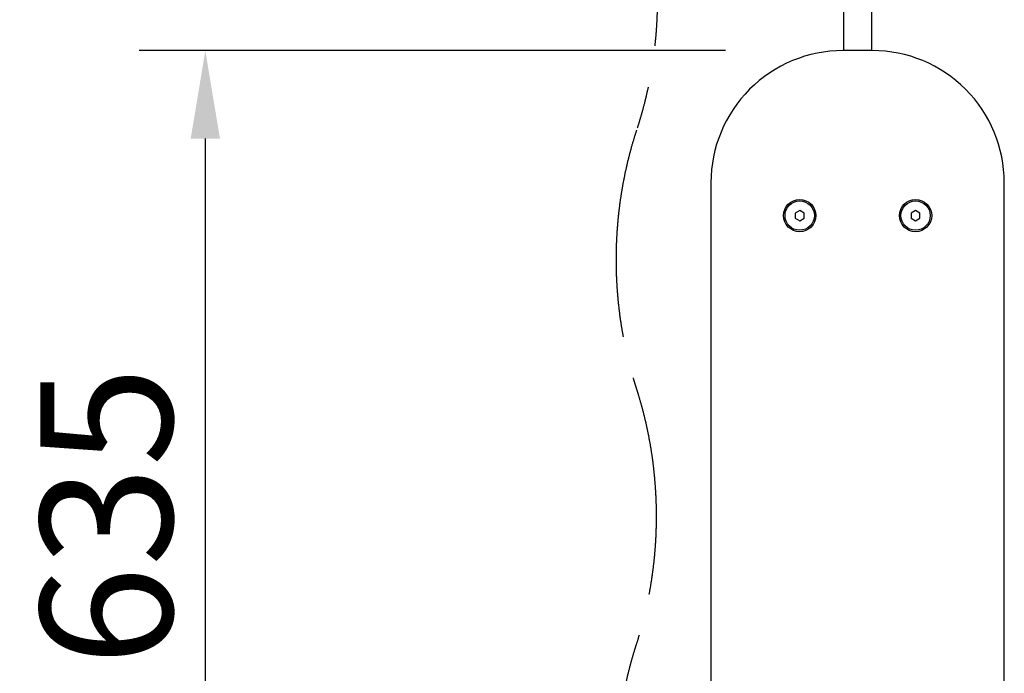
# Model space of a CAD drawing. Extents: x 0 to 12600, y 0 to 8910.
# Drawn here: x 5701 to 6372, y 6591 to 7036 of the extents above; entities that cross this region are included whole.
import ezdxf

# ---------------------------------------------------------------- set-up
doc = ezdxf.new("R2010")
doc.units = 0
doc.header["$LTSCALE"] = 9
doc.linetypes.add('HIDDEN2', pattern=[4.7625, 3.175, -1.5875])
doc.linetypes.add('PHANTOM2', pattern=[31.75, 15.875, -3.175, 3.175, -3.175, 3.175, -3.175])
doc.layers.get('DEFPOINTS').update_dxf_attribs({"linetype": 'CONTINUOUS'})
for name, color, linetype in [('P009', 51, 'CONTINUOUS'), ('P014', 61, 'CONTINUOUS'), ('P020', 121, 'CONTINUOUS'), ('P919', 75, 'CONTINUOUS'), ('P_2DIM', 6, 'CONTINUOUS')]:
    doc.layers.add(name, color=color, linetype=linetype)
doc.styles.add('BIGFONT', font='simplex.shx', dxfattribs={"bigfont": 'bigfont.shx'})
doc.dimstyles.new('DIMBIGFONT$0', dxfattribs={"dimscale": 30, "dimtxt": 3, "dimasz": 2, "dimexe": 1.5, "dimexo": 3, "dimgap": 0.75, "dimtad": 1, "dimdec": 1, "dimdsep": 46, "dimtxsty": 'BIGFONT', "dimsah": 1, "dimcen": 0, "dimclrt": 230, "dimadec": 1, "dimazin": 2, "dimtfac": 0.6, "dimtdec": 1, "dimtofl": 0, "dimtmove": 2, "dimatfit": 3, "dimfxl": 0, "dimtvp": 1, "dimtolj": 1, "dimarcsym": 0})

# ---------------------------------------------------------------- blocks, each defined once
blk = doc.blocks.new('*D28')
at = {"layer": 'DEFPOINTS', "color": 0}
for p in [(6272.31, 7015.32), (5827.59, 6380.32), (6272.31, 6380.32)]:
    blk.add_point(p, dxfattribs=at)
at = {"layer": 'P_2DIM', "color": 0, "lineweight": -2}
for p, q in [((6182.31, 7015.32), (5782.59, 7015.32)), ((5827.59, 6955.32), (5827.59, 6440.32)), ((6182.31, 6380.32), (5782.59, 6380.32))]:
    blk.add_line(p, q, dxfattribs=at)
at = {"layer": 'P_2DIM', "color": 0}
for points in [[(5817.59, 6955.32), (5837.59, 6955.32), (5827.59, 7015.32)], [(5817.59, 6440.32), (5837.59, 6440.32), (5827.59, 6380.32)]]:
    blk.add_solid(points, dxfattribs=at)
at = {"layer": 'P_2DIM', "color": 230, "insert": (5760.09, 6697.82), "char_height": 90, "attachment_point": 5, "rotation": 90, "style": 'BIGFONT'}
blk.add_mtext('\\A1;635', dxfattribs=at)
blk = doc.blocks.new('ACADutil7071832-1523')
at = {"layer": 'P020'}
blk.add_lwpolyline([(-3, 1.73), (-3, -1.73), (0, -3.46), (3, -1.73), (3, 1.73), (0, 3.46)], close=True, dxfattribs=at)
blk.add_circle((0, 0), 10, dxfattribs=at)

msp = doc.modelspace()

# ---------------------------------------------------------------- linework, layer by layer
at = {"layer": 'P009'}
msp.add_lwpolyline([(6172.31, 6925.317), (6172.31, 6470.317, 0.4142136), (6262.31, 6380.317), (6282.31, 6380.317, 0.4142136), (6372.31, 6470.317), (6372.31, 6925.317, 0.4142136), (6282.31, 7015.317), (6262.31, 7015.317, 0.4142136)], format="xyb", close=True, dxfattribs=at)
for centre in [(6232.81, 6902.817), (6311.81, 6902.817)]:
    msp.add_circle(centre, 11, dxfattribs=at)
at = {"layer": 'P014', "linetype": 'HIDDEN2'}
msp.add_lwpolyline([(6262.81, 7015.317), (6262.81, 7086.817, -0.4142136), (6268.81, 7092.817), (6275.81, 7092.817, -0.4142136), (6281.81, 7086.817), (6281.81, 7015.317)], format="xyb", dxfattribs=at)
at = {"layer": 'P919', "linetype": 'PHANTOM2'}
for points, knots in [([(6114.35, 7158.504), (6114.921, 7157.109), (6116.587, 7153.041), (6119.161, 7146.198), (6121.984, 7137.944), (6124.549, 7129.577), (6126.857, 7121.109), (6128.904, 7112.552), (6130.687, 7103.916), (6132.205, 7095.213), (6133.454, 7086.452), (6134.435, 7077.645), (6135.145, 7068.804), (6135.584, 7059.939), (6135.75, 7051.061), (6135.644, 7042.183), (6135.267, 7033.314), (6134.617, 7024.467), (6133.697, 7015.652), (6132.508, 7006.88), (6131.05, 6998.164), (6129.327, 6989.513), (6127.339, 6980.938), (6125.088, 6972.452), (6123.132, 6965.883), (6121.92, 6962.15), (6121.607, 6961.187)], [0, 0, 0, 0, 0.0228215, 0.0665555, 0.11029, 0.1540224, 0.1977531, 0.2414823, 0.2852101, 0.3289367, 0.3726623, 0.4163871, 0.4601111, 0.5038346, 0.5475576, 0.5912801, 0.6350024, 0.6787245, 0.7224466, 0.7661686, 0.8098908, 0.8536132, 0.8973361, 0.9410596, 0.9847839, 1, 1, 1, 1]), ([(6121.607, 6961.187), (6121.131, 6959.711), (6119.758, 6955.457), (6117.687, 6948.339), (6115.481, 6939.813), (6113.544, 6931.2), (6111.873, 6922.514), (6110.471, 6913.764), (6109.341, 6904.963), (6108.484, 6896.121), (6107.901, 6887.249), (6107.592, 6878.36), (6107.558, 6869.463), (6107.799, 6860.57), (6108.315, 6851.693), (6109.105, 6842.842), (6110.168, 6834.029), (6111.503, 6825.265), (6113.108, 6816.561), (6114.98, 6807.928), (6117.122, 6799.378), (6119.227, 6791.928), (6120.675, 6787.355), (6121.241, 6785.569)], [0, 0, 0, 0, 0.0263048, 0.0758701, 0.1254381, 0.1750078, 0.224579, 0.2741517, 0.3237254, 0.3733002, 0.4228758, 0.4724521, 0.5220289, 0.5716062, 0.6211838, 0.6707615, 0.7203392, 0.7699168, 0.8194941, 0.8690709, 0.918647, 0.9682223, 1, 1, 1, 1]), ([(6121.241, 6785.569), (6121.702, 6784.12), (6123.046, 6779.895), (6125.079, 6772.811), (6127.25, 6764.296), (6129.156, 6755.695), (6130.798, 6747.022), (6132.172, 6738.286), (6133.278, 6729.499), (6134.114, 6720.673), (6134.679, 6711.817), (6134.973, 6702.944), (6134.994, 6694.065), (6134.743, 6685.19), (6134.22, 6676.331), (6133.426, 6667.5), (6132.361, 6658.707), (6131.029, 6649.963), (6129.428, 6641.281), (6127.564, 6632.669), (6125.433, 6624.141), (6123.313, 6616.607), (6121.837, 6611.946), (6121.241, 6610.064)], [0, 0, 0, 0, 0.0258433, 0.0753541, 0.1248658, 0.174376, 0.2238847, 0.2733922, 0.3228987, 0.3724043, 0.4219092, 0.4714134, 0.5209172, 0.5704205, 0.6199237, 0.6694266, 0.7189295, 0.7684325, 0.8179358, 0.8674395, 0.9169437, 0.9664488, 1, 1, 1, 1]), ([(6121.241, 6610.064), (6120.771, 6608.586), (6119.416, 6604.323), (6117.375, 6597.195), (6115.204, 6588.656), (6113.303, 6580.033), (6111.668, 6571.337), (6110.303, 6562.58), (6109.21, 6553.773), (6108.39, 6544.926), (6107.843, 6536.052), (6107.571, 6527.16), (6107.575, 6518.263), (6107.853, 6509.372), (6108.406, 6500.498), (6109.233, 6491.651), (6110.332, 6482.844), (6111.704, 6474.088), (6113.345, 6465.393), (6115.253, 6456.77), (6117.431, 6448.232), (6119.566, 6440.793), (6121.034, 6436.229), (6121.607, 6434.446)], [0, 0, 0, 0, 0.0263046, 0.0758702, 0.1254384, 0.1750083, 0.2245798, 0.2741525, 0.3237264, 0.3733013, 0.422877, 0.4724534, 0.5220303, 0.5716077, 0.6211853, 0.670763, 0.7203407, 0.7699182, 0.8194955, 0.8690722, 0.9186482, 0.9682234, 1, 1, 1, 1])]:
    msp.add_open_spline(points, degree=3, knots=knots, dxfattribs=at)

# ---------------------------------------------------------------- block references
at = {"layer": 'P020'}
for p in [(6232.81, 6902.817), (6311.81, 6902.817)]:
    msp.add_blockref('ACADutil7071832-1523', p, dxfattribs=at)

# ---------------------------------------------------------------- dimensions: what is measured, and where the dimension line sits
at = {"layer": 'P_2DIM'}
dim = msp.add_linear_dim(base=(5827.585, 6380.317), p1=(6272.31, 7015.317), p2=(6272.31, 6380.317), angle=90, dimstyle='DIMBIGFONT$0', dxfattribs=at)
dim.commit()
dim.dimension.update_dxf_attribs({"geometry": '*D28', "text_midpoint": (5760.085, 6697.817)})

doc.saveas('drawing.dxf')
